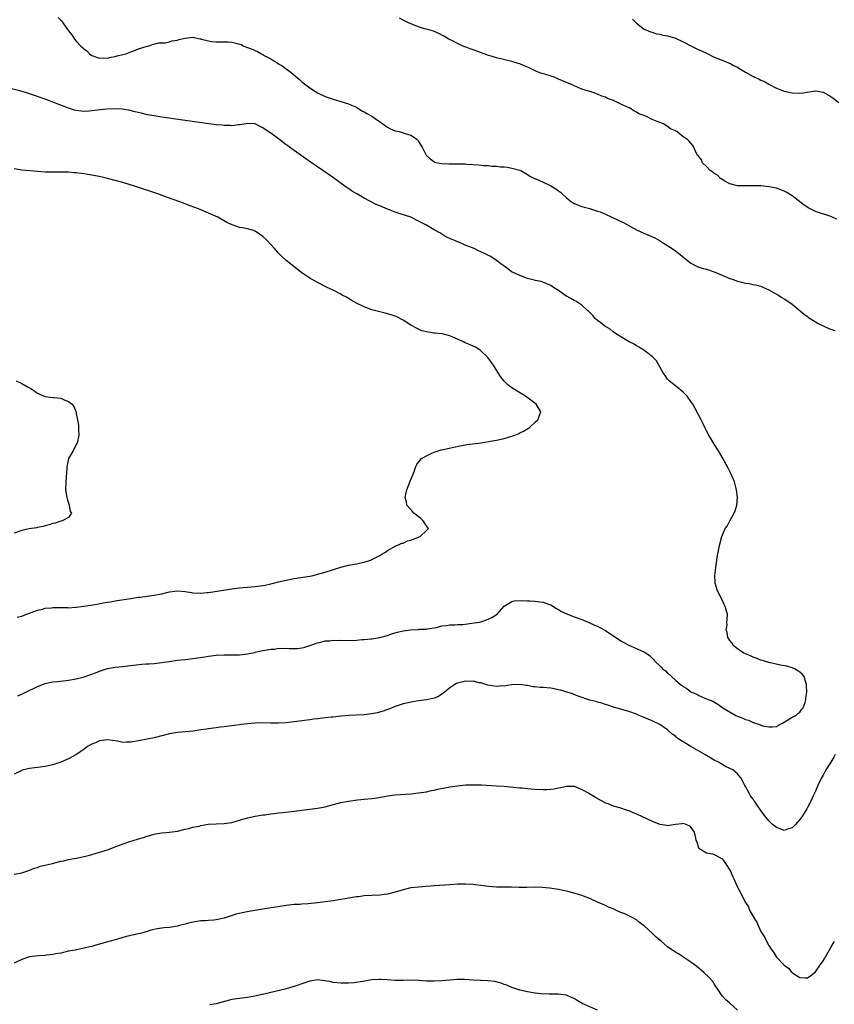
# Model space of a CAD drawing. Units: inches. Extents: x 2619000 to 2622000, y 1509000 to 1512000.
# Drawn here: x 2619792 to 2620002, y 1510863 to 1511116 of the extents above; entities that cross this region are included whole.
import ezdxf

# ---------------------------------------------------------------- set-up
doc = ezdxf.new("R2010")
doc.units = ezdxf.units.IN
doc.header["$MEASUREMENT"] = 0
doc.layers.add('LD26191509_10ft', color=254, linetype='Continuous')

msp = doc.modelspace()

# ---------------------------------------------------------------- linework, layer by layer
at = {"layer": 'LD26191509_10ft'}
for points, elevation in [([(2619802.37, 1511116.37), (2619803, 1511115.63), (2619803.36, 1511115.36), (2619803.55, 1511115), (2619804.73, 1511113.27), (2619805, 1511112.9), (2619805.89, 1511111.89), (2619806.38, 1511111), (2619806.67, 1511110.67), (2619807, 1511110.24), (2619808.15, 1511109), (2619808.62, 1511108.62), (2619809, 1511108.2), (2619809.73, 1511107.73), (2619810.37, 1511107), (2619811, 1511106.6), (2619813, 1511105.9), (2619814.05, 1511105.95), (2619815, 1511105.92), (2619815.85, 1511106.15), (2619817, 1511106.33), (2619817.51, 1511106.49), (2619819, 1511106.82), (2619819.71, 1511107), (2619821, 1511107.52), (2619821.79, 1511107.79), (2619823, 1511108.25), (2619825, 1511108.9), (2619825.43, 1511109), (2619826.57, 1511109.43), (2619828.2, 1511109.8), (2619829.82, 1511109.82), (2619831, 1511110.06), (2619831.69, 1511110.31), (2619833, 1511110.49), (2619833.36, 1511110.64), (2619835, 1511111.03), (2619837, 1511111.25), (2619837.19, 1511111.19), (2619838.85, 1511110.85), (2619839, 1511110.84), (2619839.2, 1511110.8), (2619841, 1511110.3), (2619841.8, 1511110.2), (2619843, 1511110.07), (2619843.95, 1511110.05), (2619845, 1511110.1), (2619846.07, 1511110.07), (2619847, 1511110.01), (2619848.36, 1511109.64), (2619849, 1511109.48), (2619849.35, 1511109.35), (2619850.11, 1511109), (2619852.22, 1511108.22), (2619853, 1511107.82), (2619853.59, 1511107.59), (2619854.61, 1511107), (2619855, 1511106.81), (2619855.49, 1511106.51), (2619857, 1511105.67), (2619858.05, 1511105), (2619858.66, 1511104.66), (2619859, 1511104.43), (2619859.9, 1511103.9), (2619862.22, 1511102.22), (2619864.38, 1511100.38), (2619865, 1511099.84), (2619866.04, 1511099), (2619867, 1511098.27), (2619869, 1511097.01), (2619871, 1511096.05), (2619873, 1511095.32), (2619875, 1511094.74), (2619877, 1511094.13), (2619877.77, 1511093.77), (2619879, 1511093.26), (2619880.39, 1511092.39), (2619881, 1511092.12), (2619881.66, 1511091.66), (2619883, 1511090.94), (2619885.84, 1511089), (2619886.48, 1511088.48), (2619887, 1511088.15), (2619887.74, 1511087.74), (2619889, 1511087.19), (2619889.98, 1511087), (2619891, 1511086.69), (2619891.51, 1511086.49), (2619893, 1511086.1), (2619893.7, 1511085.7), (2619894.59, 1511085), (2619894.78, 1511084.78), (2619895, 1511084.47), (2619895.55, 1511083.55), (2619895.92, 1511083), (2619896.98, 1511081), (2619897.99, 1511079.99), (2619899.16, 1511079.16), (2619899.83, 1511079), (2619901, 1511078.81), (2619902.75, 1511078.75), (2619905, 1511078.75), (2619907, 1511078.7), (2619907.33, 1511078.67), (2619910.49, 1511078.49), (2619911.66, 1511078.34), (2619913, 1511078.29), (2619913.84, 1511078.16), (2619915, 1511078.13), (2619916.04, 1511077.96), (2619917, 1511077.92), (2619917.85, 1511077.85), (2619919, 1511077.61), (2619921, 1511077.1), (2619921.26, 1511077), (2619923, 1511075.99), (2619923.59, 1511075.59), (2619925, 1511074.92), (2619925.12, 1511074.88), (2619927, 1511073.98), (2619928.84, 1511073.16), (2619929, 1511073.08), (2619930.3, 1511072.3), (2619931, 1511071.82), (2619931.45, 1511071.45), (2619931.87, 1511071), (2619933, 1511069.98), (2619934.29, 1511069), (2619935, 1511068.52), (2619937, 1511067.75), (2619937.57, 1511067.57), (2619939, 1511067.23), (2619939.16, 1511067.16), (2619941, 1511066.61), (2619941.63, 1511066.37), (2619943, 1511065.78), (2619946.26, 1511064.26), (2619947, 1511063.88), (2619947.63, 1511063.63), (2619948.83, 1511063), (2619950.2, 1511062.2), (2619951, 1511061.79), (2619952.91, 1511060.91), (2619955.7, 1511059.7), (2619956.94, 1511059), (2619960.66, 1511056.66), (2619961.81, 1511055.81), (2619962.77, 1511055), (2619965, 1511053.2), (2619965.36, 1511053), (2619966.44, 1511052.44), (2619967, 1511052.21), (2619967.92, 1511051.92), (2619969, 1511051.63), (2619970.97, 1511050.97), (2619973, 1511050.1), (2619975, 1511049.29), (2619975.86, 1511049), (2619977, 1511048.58), (2619979, 1511048.11), (2619979.96, 1511047.96), (2619981, 1511047.77), (2619981.61, 1511047.61), (2619983, 1511047.27), (2619983.18, 1511047.18), (2619983.62, 1511047), (2619985, 1511046.33), (2619986.43, 1511045.57), (2619987, 1511045.24), (2619987.47, 1511045), (2619988.4, 1511044.4), (2619989, 1511044.04), (2619989.63, 1511043.63), (2619991, 1511042.68), (2619994.11, 1511040.11), (2619995, 1511039.48), (2619995.26, 1511039.26), (2619995.63, 1511039), (2619997, 1511038.11), (2619997.69, 1511037.69), (2619999, 1511037.07), (2620000.46, 1511036.46), (2620001.95, 1511035.95)], 8610), ([(2620002.52, 1511064.52), (2620001, 1511065.17), (2619997, 1511066.52), (2619995.35, 1511067.35), (2619994.1, 1511068.1), (2619991, 1511070.49), (2619989.48, 1511071.48), (2619989, 1511071.74), (2619988.09, 1511072.09), (2619987, 1511072.47), (2619985, 1511072.86), (2619982.94, 1511073.06), (2619980.9, 1511073.1), (2619979, 1511073.05), (2619977, 1511073.08), (2619975, 1511073.56), (2619973.75, 1511074.25), (2619973, 1511074.69), (2619972.56, 1511075), (2619971.8, 1511075.8), (2619971, 1511076.26), (2619970.61, 1511076.61), (2619969.94, 1511077), (2619969, 1511078.01), (2619967.96, 1511079), (2619967.76, 1511079.76), (2619967, 1511080.62), (2619966.88, 1511080.88), (2619966.73, 1511081), (2619966.3, 1511081.7), (2619965.78, 1511083), (2619965.45, 1511083.45), (2619965, 1511084), (2619964.57, 1511084.57), (2619964.09, 1511085), (2619963, 1511085.69), (2619961.41, 1511087), (2619961.11, 1511087.11), (2619961, 1511087.19), (2619959.72, 1511087.72), (2619959, 1511088.34), (2619958.54, 1511088.54), (2619957.99, 1511089), (2619957, 1511089.34), (2619956.36, 1511089.64), (2619955, 1511090.11), (2619953.37, 1511091), (2619953.09, 1511091.09), (2619953, 1511091.14), (2619951.61, 1511091.61), (2619951, 1511092.04), (2619950.31, 1511092.31), (2619949.35, 1511093), (2619949.1, 1511093.1), (2619948.68, 1511093.32), (2619947, 1511094.05), (2619945.14, 1511095), (2619943.56, 1511095.56), (2619943, 1511095.82), (2619942.12, 1511096.12), (2619941, 1511096.65), (2619940.73, 1511096.73), (2619940.15, 1511097), (2619937, 1511097.95), (2619935.38, 1511098.62), (2619935, 1511098.75), (2619934.51, 1511099), (2619933.42, 1511099.42), (2619933, 1511099.64), (2619932.02, 1511100.02), (2619931, 1511100.52), (2619930.65, 1511100.65), (2619929.86, 1511101), (2619928.59, 1511101.41), (2619926.15, 1511102.15), (2619925, 1511102.65), (2619924.28, 1511103), (2619923.38, 1511103.38), (2619923, 1511103.58), (2619921.97, 1511103.97), (2619921, 1511104.42), (2619920.55, 1511104.55), (2619919, 1511105.06), (2619915, 1511105.97), (2619913.63, 1511106.37), (2619913, 1511106.54), (2619911.83, 1511107), (2619909.74, 1511107.74), (2619909, 1511108.03), (2619908.25, 1511108.25), (2619907, 1511108.76), (2619906.81, 1511108.81), (2619905, 1511109.62), (2619903.68, 1511110.32), (2619902.77, 1511110.77), (2619902.36, 1511111), (2619901.52, 1511111.52), (2619900.22, 1511112.22), (2619898.82, 1511112.82), (2619898.23, 1511113), (2619897, 1511113.34), (2619896.55, 1511113.45), (2619895, 1511113.91), (2619893, 1511114.69), (2619892.42, 1511115), (2619891, 1511115.68), (2619890.13, 1511116.13)], 8620), ([(2619949.94, 1511115.94), (2619951, 1511114.91), (2619953, 1511113.31), (2619954.62, 1511112.62), (2619955, 1511112.54), (2619956.13, 1511112.13), (2619957, 1511112.06), (2619957.78, 1511111.78), (2619959, 1511111.58), (2619961, 1511111), (2619963, 1511110.09), (2619965.15, 1511109), (2619967, 1511108.02), (2619967.73, 1511107.73), (2619969, 1511107.13), (2619969.34, 1511107), (2619971, 1511106.17), (2619972.38, 1511105.62), (2619973.87, 1511105), (2619974.64, 1511104.64), (2619975, 1511104.58), (2619975.96, 1511103.96), (2619977, 1511103.54), (2619977.32, 1511103.32), (2619979, 1511102.32), (2619981, 1511101.2), (2619981.15, 1511101.15), (2619981.43, 1511101), (2619982.52, 1511100.52), (2619983, 1511100.22), (2619983.87, 1511099.87), (2619985, 1511099.19), (2619987, 1511098.19), (2619988.31, 1511097.69), (2619989, 1511097.41), (2619991, 1511096.97), (2619993, 1511096.9), (2619993.94, 1511097), (2619994.87, 1511097.13), (2619997, 1511097.46), (2619999, 1511097.13), (2620000.37, 1511096.37), (2620001, 1511096), (2620001.58, 1511095.58), (2620003, 1511094.49)], 8630), ([(2619791.97, 1510942.03), (2619793, 1510942.46), (2619793.37, 1510942.63), (2619794.06, 1510943), (2619797, 1510944.48), (2619799, 1510945.25), (2619800.46, 1510945.54), (2619801, 1510945.66), (2619802.25, 1510945.75), (2619805, 1510946.05), (2619807, 1510946.42), (2619809, 1510946.94), (2619811, 1510947.58), (2619811.98, 1510947.98), (2619813, 1510948.37), (2619815, 1510949.1), (2619817, 1510949.45), (2619819, 1510949.61), (2619820.26, 1510949.74), (2619823.85, 1510950.15), (2619825, 1510950.23), (2619825.7, 1510950.3), (2619827, 1510950.37), (2619829, 1510950.6), (2619830.9, 1510950.9), (2619833, 1510951.2), (2619835, 1510951.4), (2619837, 1510951.62), (2619840.07, 1510952.07), (2619841, 1510952.22), (2619843, 1510952.46), (2619845, 1510952.56), (2619847, 1510952.54), (2619849, 1510952.58), (2619851, 1510952.82), (2619852.8, 1510953.2), (2619853, 1510953.23), (2619854.42, 1510953.58), (2619855, 1510953.67), (2619857, 1510954.03), (2619857.92, 1510954.08), (2619859, 1510954.26), (2619859.79, 1510954.21), (2619861, 1510954.31), (2619861.77, 1510954.23), (2619863.75, 1510954.25), (2619865, 1510954.4), (2619865.5, 1510954.5), (2619867, 1510954.99), (2619869, 1510955.69), (2619869.86, 1510955.86), (2619871, 1510956.15), (2619872.19, 1510956.19), (2619873, 1510956.31), (2619874.27, 1510956.27), (2619875, 1510956.32), (2619876.3, 1510956.3), (2619879, 1510956.38), (2619880.5, 1510956.5), (2619881, 1510956.52), (2619882.72, 1510956.72), (2619883, 1510956.73), (2619885, 1510957.07), (2619887, 1510957.59), (2619888.04, 1510957.96), (2619889, 1510958.22), (2619889.58, 1510958.42), (2619891, 1510958.74), (2619893.04, 1510959.04), (2619895, 1510959.12), (2619895.14, 1510959.14), (2619897, 1510959.17), (2619897.22, 1510959.22), (2619899, 1510959.49), (2619899.64, 1510959.64), (2619901, 1510960.01), (2619902.11, 1510960.11), (2619903, 1510960.3), (2619904.28, 1510960.28), (2619905, 1510960.37), (2619906.41, 1510960.41), (2619907, 1510960.5), (2619908.69, 1510960.69), (2619910.59, 1510961), (2619911, 1510961.1), (2619912.46, 1510961.54), (2619913.85, 1510962.15), (2619915.21, 1510963), (2619917, 1510965.07), (2619919, 1510966.29), (2619919.56, 1510966.44), (2619921.44, 1510966.56), (2619923, 1510966.45), (2619923.55, 1510966.45), (2619925, 1510966.35), (2619926.2, 1510966.2), (2619927, 1510966.13), (2619928.36, 1510965.64), (2619929, 1510965.4), (2619930.46, 1510964.46), (2619931, 1510964.21), (2619931.74, 1510963.74), (2619933.1, 1510963.1), (2619935, 1510962.37), (2619937, 1510961.65), (2619939, 1510960.84), (2619940.22, 1510960.22), (2619941, 1510959.91), (2619941.57, 1510959.57), (2619943, 1510958.81), (2619947, 1510956.15), (2619947.76, 1510955.76), (2619949, 1510955.07), (2619951, 1510954.24), (2619952.44, 1510953.56), (2619953, 1510953.34), (2619953.49, 1510953), (2619954.37, 1510952.37), (2619955.36, 1510951.36), (2619955.64, 1510951), (2619957.37, 1510949.37), (2619957.7, 1510949), (2619958.43, 1510948.43), (2619959, 1510947.89), (2619959.5, 1510947.5), (2619959.98, 1510947), (2619961, 1510946.07), (2619962.34, 1510945), (2619962.72, 1510944.72), (2619963, 1510944.44), (2619963.97, 1510943.97), (2619965, 1510943.11), (2619966.51, 1510942.51), (2619967, 1510942.1), (2619968.55, 1510941.45), (2619969, 1510941.29), (2619970.64, 1510940.64), (2619971.9, 1510939.9), (2619973.16, 1510939), (2619976.52, 1510937), (2619977, 1510936.79), (2619978.3, 1510936.3), (2619979, 1510935.99), (2619979.77, 1510935.77), (2619981, 1510935.18), (2619981.16, 1510935.16), (2619981.5, 1510935), (2619982.67, 1510934.67), (2619983, 1510934.49), (2619983.75, 1510934.25), (2619985, 1510934.04), (2619985.96, 1510934.04), (2619987, 1510934.21), (2619987.52, 1510934.49), (2619988.54, 1510935), (2619989, 1510935.3), (2619989.67, 1510935.67), (2619991, 1510936.53), (2619991.97, 1510937), (2619992.51, 1510937.49), (2619993, 1510937.88), (2619993.46, 1510938.54), (2619993.81, 1510939), (2619994.33, 1510940.33), (2619994.53, 1510941), (2619994.54, 1510941.46), (2619994.81, 1510943), (2619994.74, 1510944.74), (2619994.71, 1510945), (2619994.55, 1510945.45), (2619994.09, 1510947), (2619993.62, 1510947.62), (2619993, 1510948.1), (2619992.52, 1510948.51), (2619991.65, 1510949), (2619991, 1510949.24), (2619989.63, 1510949.63), (2619988.04, 1510949.96), (2619985, 1510950.62), (2619983.69, 1510951), (2619983, 1510951.23), (2619981.74, 1510951.74), (2619981, 1510952), (2619980.31, 1510952.31), (2619979, 1510952.82), (2619978.64, 1510953), (2619977, 1510954.12), (2619975.89, 1510955), (2619975.57, 1510955.57), (2619975, 1510956.28), (2619974.72, 1510956.72), (2619974.52, 1510957), (2619974.32, 1510958.32), (2619974.06, 1510959), (2619974.3, 1510960.3), (2619974.27, 1510961), (2619974.28, 1510961.72), (2619974.43, 1510963), (2619974.05, 1510964.05), (2619973.84, 1510965), (2619973.54, 1510965.54), (2619973, 1510966.71), (2619971.8, 1510969), (2619971.21, 1510971), (2619971.21, 1510971.21), (2619971.17, 1510973), (2619971.43, 1510975), (2619971.87, 1510978.13), (2619972.01, 1510979), (2619972.26, 1510980.26), (2619972.39, 1510981), (2619972.96, 1510983), (2619973.81, 1510985), (2619974.33, 1510985.67), (2619974.97, 1510987), (2619976.08, 1510989), (2619976.38, 1510989.62), (2619976.76, 1510991), (2619976.94, 1510993), (2619976.7, 1510995), (2619976.35, 1510996.35), (2619976.16, 1510997), (2619975.33, 1510999), (2619974.54, 1511000.54), (2619973, 1511003.34), (2619972.42, 1511004.42), (2619972.08, 1511005), (2619971, 1511006.71), (2619970.15, 1511008.15), (2619969.61, 1511009), (2619969, 1511010.11), (2619968.55, 1511011), (2619968.06, 1511012.06), (2619967.59, 1511013), (2619966.04, 1511016.04), (2619965.48, 1511017), (2619965, 1511017.71), (2619964.07, 1511019), (2619963.55, 1511019.55), (2619963, 1511020.05), (2619962.51, 1511020.51), (2619961.9, 1511021), (2619961, 1511021.67), (2619959.44, 1511023), (2619959, 1511023.43), (2619958.34, 1511024.34), (2619957.9, 1511025), (2619956.12, 1511028.12), (2619955.29, 1511029), (2619955, 1511029.27), (2619954.01, 1511029.99), (2619953, 1511030.76), (2619952.6, 1511031), (2619951.63, 1511031.63), (2619951, 1511031.97), (2619950.39, 1511032.39), (2619949.15, 1511033), (2619945.86, 1511035), (2619945, 1511035.6), (2619944.22, 1511036.22), (2619943, 1511036.91), (2619942.87, 1511037), (2619941.87, 1511037.87), (2619941, 1511038.44), (2619940.42, 1511039), (2619939.79, 1511039.79), (2619939, 1511040.51), (2619938.79, 1511040.79), (2619938.54, 1511041), (2619937, 1511042.39), (2619935.42, 1511043.42), (2619935, 1511043.64), (2619934.14, 1511044.14), (2619933, 1511044.75), (2619932.57, 1511045), (2619931, 1511046.16), (2619929.67, 1511047), (2619929, 1511047.46), (2619927.94, 1511047.94), (2619926.48, 1511048.48), (2619925, 1511048.76), (2619924.83, 1511048.83), (2619923.98, 1511049), (2619923, 1511049.27), (2619922.6, 1511049.4), (2619921, 1511050.03), (2619919.12, 1511050.88), (2619918.88, 1511051), (2619917.82, 1511051.82), (2619916.12, 1511053), (2619915, 1511053.9), (2619913.39, 1511055), (2619913.13, 1511055.13), (2619911.74, 1511055.74), (2619910.36, 1511056.36), (2619909.24, 1511057), (2619907, 1511057.87), (2619905.47, 1511058.53), (2619905, 1511058.7), (2619904.35, 1511059), (2619903.36, 1511059.36), (2619903, 1511059.57), (2619902.01, 1511060.01), (2619900.48, 1511061), (2619899, 1511061.78), (2619897.03, 1511063), (2619895.68, 1511063.68), (2619895, 1511064.04), (2619893, 1511064.99), (2619890.01, 1511065.99), (2619889, 1511066.3), (2619887.26, 1511067), (2619887, 1511067.09), (2619885, 1511067.91), (2619884.24, 1511068.24), (2619881, 1511069.88), (2619879.08, 1511071), (2619877.79, 1511071.79), (2619877, 1511072.36), (2619876.6, 1511072.6), (2619876.02, 1511073), (2619873.11, 1511075.11), (2619870.4, 1511077), (2619869, 1511077.95), (2619867.51, 1511079), (2619866.01, 1511080.01), (2619863, 1511082.14), (2619861.84, 1511083), (2619861.35, 1511083.35), (2619861, 1511083.62), (2619860.19, 1511084.19), (2619859, 1511085.14), (2619857, 1511086.65), (2619855.56, 1511087.56), (2619855, 1511088.02), (2619854.3, 1511088.3), (2619853, 1511088.97), (2619851, 1511089.09), (2619850.64, 1511089), (2619849, 1511088.71), (2619848.73, 1511088.73), (2619847, 1511088.51), (2619846.56, 1511088.56), (2619845, 1511088.57), (2619844.63, 1511088.63), (2619843, 1511088.78), (2619838.62, 1511089.38), (2619829, 1511090.75), (2619827.04, 1511091.04), (2619825.34, 1511091.34), (2619823.71, 1511091.71), (2619822.13, 1511092.13), (2619820.54, 1511092.54), (2619818.8, 1511092.8), (2619816.87, 1511092.87), (2619814.75, 1511092.75), (2619812.5, 1511092.5), (2619811, 1511092.31), (2619810.26, 1511092.26), (2619809, 1511092.2), (2619808.25, 1511092.25), (2619807, 1511092.42), (2619806.53, 1511092.53), (2619805, 1511093.02), (2619801.68, 1511094.32), (2619799, 1511095.33), (2619797.76, 1511095.76), (2619797, 1511096.06), (2619796.27, 1511096.27), (2619795, 1511096.75), (2619794.79, 1511096.79), (2619792.52, 1511097.48), (2619789.91, 1511098.09)], 8600), ([(2619791.78, 1510962.22), (2619793, 1510962.49), (2619794.22, 1510963), (2619795, 1510963.3), (2619795.45, 1510963.45), (2619797, 1510964.06), (2619798.35, 1510964.35), (2619799, 1510964.53), (2619800.67, 1510964.67), (2619801, 1510964.72), (2619804.71, 1510964.71), (2619805, 1510964.69), (2619806.83, 1510964.83), (2619807, 1510964.82), (2619808.93, 1510965.07), (2619810.67, 1510965.33), (2619812.39, 1510965.61), (2619813.9, 1510965.9), (2619815, 1510966.09), (2619815.8, 1510966.2), (2619817, 1510966.44), (2619817.5, 1510966.5), (2619821, 1510967.07), (2619823, 1510967.37), (2619823.4, 1510967.4), (2619827, 1510967.9), (2619829, 1510968.28), (2619831, 1510968.77), (2619833, 1510969.06), (2619835, 1510968.89), (2619836.6, 1510968.6), (2619837, 1510968.55), (2619839, 1510968.44), (2619840.6, 1510968.6), (2619841, 1510968.62), (2619847, 1510969.57), (2619849, 1510969.83), (2619849.92, 1510969.92), (2619851, 1510969.98), (2619851.98, 1510970.02), (2619853, 1510970.1), (2619855, 1510970.36), (2619855.52, 1510970.48), (2619857, 1510970.79), (2619859, 1510971.3), (2619861, 1510971.78), (2619863, 1510972.17), (2619867, 1510972.82), (2619867.88, 1510973), (2619868.79, 1510973.21), (2619871, 1510973.85), (2619875, 1510975.11), (2619877, 1510975.62), (2619879, 1510975.99), (2619881, 1510976.41), (2619882.88, 1510977), (2619883, 1510977.05), (2619885, 1510978.14), (2619885.54, 1510978.46), (2619886.48, 1510979), (2619887, 1510979.36), (2619887.79, 1510979.79), (2619889, 1510980.52), (2619890.21, 1510981), (2619890.73, 1510981.27), (2619891, 1510981.31), (2619892.16, 1510981.84), (2619893, 1510982.02), (2619895.4, 1510983), (2619897, 1510984.54), (2619897.55, 1510985), (2619897, 1510985.72), (2619896.2, 1510987), (2619895.58, 1510987.58), (2619893.74, 1510989), (2619893.42, 1510989.42), (2619892.01, 1510991), (2619891.86, 1510991.86), (2619891.58, 1510993), (2619891.82, 1510994.18), (2619892.01, 1510995), (2619892.84, 1510997.16), (2619893.56, 1510999), (2619893.96, 1510999.96), (2619894.33, 1511001), (2619894.55, 1511001.45), (2619895, 1511002.04), (2619895.37, 1511002.63), (2619895.74, 1511003), (2619897, 1511003.73), (2619898.27, 1511004.27), (2619899, 1511004.63), (2619900, 1511005), (2619900.79, 1511005.21), (2619901.33, 1511005.33), (2619904.04, 1511005.96), (2619905.7, 1511006.3), (2619907.42, 1511006.58), (2619911, 1511007.07), (2619913, 1511007.38), (2619915, 1511007.72), (2619917, 1511008.16), (2619919, 1511008.75), (2619919.7, 1511009), (2619920.62, 1511009.38), (2619921, 1511009.58), (2619921.96, 1511010.04), (2619923.21, 1511010.79), (2619923.52, 1511011), (2619925, 1511012.34), (2619925.67, 1511013), (2619926.44, 1511015), (2619925.22, 1511017), (2619922.47, 1511019), (2619920.31, 1511020.31), (2619919, 1511021.14), (2619917.95, 1511021.94), (2619917, 1511022.86), (2619916.06, 1511024.06), (2619915, 1511025.7), (2619914.21, 1511027), (2619913.73, 1511027.73), (2619912.8, 1511029), (2619910.83, 1511030.83), (2619910.58, 1511031), (2619909.59, 1511031.59), (2619909, 1511031.85), (2619908.24, 1511032.24), (2619907, 1511032.78), (2619906.55, 1511033), (2619905, 1511033.71), (2619903.81, 1511034.19), (2619903, 1511034.56), (2619901.03, 1511035.03), (2619899.22, 1511035.22), (2619899, 1511035.23), (2619897.45, 1511035.45), (2619895.85, 1511035.85), (2619894.47, 1511036.47), (2619893.19, 1511037.19), (2619893, 1511037.32), (2619891, 1511038.6), (2619889.42, 1511039.42), (2619889, 1511039.58), (2619887.95, 1511039.95), (2619886.38, 1511040.38), (2619885, 1511040.72), (2619883, 1511041.26), (2619881, 1511041.96), (2619879, 1511042.9), (2619877.7, 1511043.7), (2619876.44, 1511044.44), (2619875.36, 1511045), (2619875, 1511045.22), (2619873, 1511046.27), (2619871.47, 1511047), (2619869, 1511048.27), (2619867.63, 1511049), (2619867, 1511049.39), (2619865, 1511050.73), (2619864.61, 1511051), (2619863, 1511052.24), (2619862.04, 1511053), (2619861, 1511053.86), (2619859.8, 1511055), (2619859, 1511055.77), (2619857.92, 1511057), (2619857, 1511058.01), (2619856.07, 1511059), (2619855, 1511060.1), (2619853, 1511061.45), (2619852.34, 1511061.66), (2619851, 1511062.01), (2619849.7, 1511062.3), (2619849, 1511062.37), (2619847.04, 1511063.04), (2619845.7, 1511063.7), (2619843.39, 1511065), (2619841, 1511066.05), (2619838.87, 1511067), (2619837.49, 1511067.49), (2619836.04, 1511068.04), (2619834.6, 1511068.6), (2619833.6, 1511069), (2619830.19, 1511070.19), (2619827.95, 1511071), (2619822, 1511073), (2619819, 1511073.92), (2619817, 1511074.48), (2619815, 1511075), (2619813.36, 1511075.36), (2619811, 1511075.84), (2619809.99, 1511075.99), (2619809, 1511076.19), (2619808.25, 1511076.25), (2619807, 1511076.44), (2619806.45, 1511076.45), (2619805, 1511076.56), (2619803, 1511076.59), (2619801, 1511076.58), (2619799, 1511076.62), (2619797, 1511076.76), (2619793, 1511077.14), (2619791, 1511077.42)], 8590), ([(2619791.52, 1511023), (2619793, 1511022.3), (2619794.68, 1511021.32), (2619795.3, 1511021), (2619796.35, 1511020.35), (2619797, 1511019.84), (2619797.59, 1511019.59), (2619799, 1511018.96), (2619801, 1511018.7), (2619801.32, 1511018.68), (2619803, 1511018.51), (2619803.89, 1511018.11), (2619805, 1511017.68), (2619805.97, 1511017), (2619806.41, 1511016.41), (2619806.95, 1511014.95), (2619807, 1511014.61), (2619807.35, 1511013), (2619807.62, 1511011.62), (2619807.62, 1511011), (2619807.59, 1511010.41), (2619807.67, 1511009), (2619807.21, 1511007), (2619807.16, 1511006.84), (2619807, 1511006.59), (2619806.18, 1511005), (2619805.02, 1511003), (2619804.68, 1511001.32), (2619804.59, 1511001), (2619804.56, 1511000.56), (2619804.32, 1510997), (2619804.27, 1510995), (2619804.55, 1510993), (2619804.63, 1510992.63), (2619805.17, 1510991), (2619805.42, 1510989.42), (2619805.75, 1510989), (2619805, 1510987.87), (2619803.41, 1510987), (2619803.07, 1510986.93), (2619803, 1510986.93), (2619801.56, 1510986.44), (2619801, 1510986.33), (2619800.03, 1510985.97), (2619799, 1510985.71), (2619798.47, 1510985.53), (2619797, 1510985.27), (2619796.79, 1510985.21), (2619794.92, 1510984.92), (2619793, 1510984.51), (2619791, 1510983.83)], 8580), ([(2620002.06, 1510927), (2620001.7, 1510926.3), (2620000.96, 1510925.04), (2619999.72, 1510923), (2619999, 1510921.7), (2619998.74, 1510921.26), (2619998.6, 1510921), (2619997.63, 1510919), (2619997, 1510917.52), (2619996.5, 1510916.5), (2619995.8, 1510915), (2619995.56, 1510914.44), (2619995, 1510913.34), (2619994.81, 1510913), (2619993.52, 1510911), (2619993, 1510910.28), (2619992.41, 1510909.6), (2619991.85, 1510909), (2619991, 1510908.16), (2619989.79, 1510907.79), (2619989, 1510907.48), (2619987.9, 1510907.9), (2619987, 1510908.18), (2619985.99, 1510909), (2619985, 1510909.94), (2619983.63, 1510911.63), (2619982.81, 1510912.81), (2619982.03, 1510913.97), (2619981.32, 1510915), (2619981.18, 1510915.18), (2619981, 1510915.46), (2619980.34, 1510916.34), (2619979.94, 1510917), (2619979, 1510918.72), (2619978.83, 1510919), (2619978.23, 1510920.23), (2619977.8, 1510921), (2619977, 1510921.99), (2619975.74, 1510923), (2619975, 1510923.39), (2619973.91, 1510923.91), (2619972.06, 1510925), (2619971, 1510925.55), (2619969, 1510926.72), (2619968.56, 1510927), (2619965, 1510929.02), (2619963, 1510930.21), (2619961.76, 1510931), (2619961.32, 1510931.32), (2619961, 1510931.67), (2619960.21, 1510932.21), (2619959, 1510933.33), (2619957, 1510934.65), (2619955.42, 1510935.42), (2619955, 1510935.64), (2619953, 1510936.49), (2619951.68, 1510937), (2619951, 1510937.3), (2619949, 1510938.04), (2619947, 1510938.61), (2619945.11, 1510939.11), (2619943.61, 1510939.61), (2619943, 1510939.78), (2619942.13, 1510940.13), (2619941, 1510940.39), (2619940.56, 1510940.56), (2619939, 1510940.97), (2619936.01, 1510941.99), (2619934.52, 1510942.52), (2619931.48, 1510943.48), (2619931, 1510943.6), (2619929.84, 1510943.84), (2619929, 1510943.99), (2619927, 1510944.18), (2619926.21, 1510944.21), (2619925, 1510944.36), (2619924.38, 1510944.38), (2619923, 1510944.69), (2619922.69, 1510944.69), (2619921, 1510945), (2619918.87, 1510944.87), (2619917, 1510944.54), (2619916.58, 1510944.58), (2619915, 1510944.48), (2619912.82, 1510944.82), (2619912.28, 1510945), (2619911, 1510945.36), (2619910.59, 1510945.41), (2619909, 1510945.79), (2619908.29, 1510945.71), (2619907, 1510945.78), (2619906.39, 1510945.61), (2619905, 1510945.32), (2619904.77, 1510945.23), (2619904.32, 1510945), (2619903, 1510944.07), (2619901.64, 1510943), (2619901, 1510942.44), (2619900.13, 1510941.87), (2619899, 1510941.41), (2619898.67, 1510941.33), (2619897, 1510941.02), (2619895, 1510940.8), (2619893, 1510940.46), (2619892.29, 1510940.29), (2619891, 1510939.96), (2619889, 1510939.3), (2619887.35, 1510938.65), (2619887, 1510938.54), (2619885.9, 1510938.1), (2619884.33, 1510937.67), (2619883, 1510937.38), (2619881, 1510937.14), (2619876.99, 1510937.01), (2619875, 1510936.82), (2619873, 1510936.59), (2619872.57, 1510936.57), (2619871, 1510936.39), (2619870.35, 1510936.35), (2619869, 1510936.15), (2619868.05, 1510936.05), (2619867, 1510935.86), (2619865.71, 1510935.71), (2619865, 1510935.59), (2619863, 1510935.35), (2619861, 1510935.13), (2619859, 1510935), (2619857.02, 1510935.02), (2619855, 1510935.08), (2619853.03, 1510935.03), (2619851, 1510934.85), (2619849.36, 1510934.64), (2619849, 1510934.61), (2619846.23, 1510934.23), (2619845, 1510934.08), (2619844.02, 1510933.98), (2619843, 1510933.82), (2619842.25, 1510933.75), (2619841, 1510933.57), (2619840.48, 1510933.52), (2619839, 1510933.29), (2619837.01, 1510933.01), (2619833, 1510932.61), (2619831, 1510932.27), (2619827, 1510931.24), (2619823.47, 1510930.53), (2619823, 1510930.46), (2619821, 1510930.11), (2619819.88, 1510930.12), (2619819, 1510930.08), (2619817.64, 1510930.36), (2619815, 1510930.78), (2619813, 1510930.47), (2619811.99, 1510930.01), (2619811, 1510929.6), (2619809.9, 1510929), (2619809, 1510928.34), (2619807.03, 1510926.97), (2619805, 1510925.83), (2619804.43, 1510925.57), (2619803, 1510925.04), (2619801, 1510924.33), (2619799, 1510923.88), (2619797, 1510923.66), (2619795, 1510923.41), (2619793.09, 1510922.91), (2619793, 1510922.88), (2619791, 1510921.92)], 8610), ([(2619791, 1510896.26), (2619793, 1510896.6), (2619794.31, 1510897), (2619795, 1510897.24), (2619796.24, 1510897.76), (2619797, 1510897.97), (2619797.75, 1510898.25), (2619799, 1510898.55), (2619799.35, 1510898.65), (2619800.9, 1510899), (2619803, 1510899.54), (2619803.68, 1510899.68), (2619805, 1510899.99), (2619807, 1510900.38), (2619809, 1510900.8), (2619810.77, 1510901.23), (2619813, 1510901.85), (2619815, 1510902.49), (2619817.39, 1510903.39), (2619820.53, 1510904.53), (2619822.77, 1510905.23), (2619823, 1510905.31), (2619824.31, 1510905.69), (2619825, 1510905.92), (2619827, 1510906.47), (2619827.44, 1510906.56), (2619829, 1510906.83), (2619831, 1510907.03), (2619833, 1510907.31), (2619835, 1510907.77), (2619835.96, 1510907.96), (2619837, 1510908.28), (2619838.6, 1510908.6), (2619839, 1510908.73), (2619840.95, 1510909.05), (2619843, 1510909.18), (2619845, 1510909.22), (2619847, 1510909.54), (2619849, 1510910.12), (2619851, 1510910.68), (2619853, 1510911.1), (2619855, 1510911.45), (2619855.51, 1510911.51), (2619857, 1510911.75), (2619857.83, 1510911.83), (2619859, 1510911.99), (2619860.08, 1510912.08), (2619863, 1510912.38), (2619867, 1510912.89), (2619869, 1510913.16), (2619870.55, 1510913.45), (2619871, 1510913.56), (2619872.15, 1510913.85), (2619875, 1510914.62), (2619877, 1510915.02), (2619879.32, 1510915.32), (2619881, 1510915.46), (2619883, 1510915.67), (2619883.78, 1510915.78), (2619886.2, 1510916.2), (2619887, 1510916.37), (2619889, 1510916.62), (2619893, 1510916.86), (2619895, 1510917.09), (2619897, 1510917.41), (2619898.31, 1510917.69), (2619899, 1510917.79), (2619899.96, 1510918.04), (2619903, 1510918.63), (2619905, 1510918.94), (2619907.14, 1510919.14), (2619909.21, 1510919.21), (2619911.17, 1510919.17), (2619915, 1510918.95), (2619917, 1510918.81), (2619919.41, 1510918.59), (2619921, 1510918.42), (2619921.63, 1510918.37), (2619923, 1510918.22), (2619923.83, 1510918.17), (2619925, 1510918.08), (2619927, 1510918), (2619927.98, 1510918.02), (2619929, 1510918.09), (2619929.82, 1510918.18), (2619931, 1510918.43), (2619931.5, 1510918.5), (2619933, 1510918.88), (2619935, 1510918.82), (2619937, 1510918), (2619938.73, 1510917), (2619940.2, 1510916.2), (2619941, 1510915.66), (2619943, 1510914.55), (2619943.65, 1510914.35), (2619945, 1510913.81), (2619946.6, 1510913.4), (2619948.65, 1510912.65), (2619949, 1510912.56), (2619950.09, 1510912.08), (2619951, 1510911.7), (2619955, 1510909.87), (2619957, 1510909.07), (2619958.81, 1510908.81), (2619959, 1510908.77), (2619961, 1510909.08), (2619962.76, 1510909.24), (2619963, 1510909.29), (2619963.9, 1510909), (2619964.63, 1510908.63), (2619965, 1510908.23), (2619965.87, 1510907), (2619966.06, 1510905.94), (2619966.3, 1510905), (2619966.5, 1510904.5), (2619966.96, 1510903), (2619967, 1510902.95), (2619969, 1510901.75), (2619970.54, 1510901.46), (2619971, 1510901.3), (2619971.48, 1510901), (2619973, 1510900.13), (2619973.51, 1510899.51), (2619973.88, 1510899), (2619975, 1510897.26), (2619975.14, 1510897), (2619975.71, 1510895.71), (2619976.06, 1510895), (2619977, 1510892.87), (2619977.66, 1510891.66), (2619978.93, 1510889.07), (2619979, 1510888.94), (2619979.8, 1510887.8), (2619980.09, 1510887), (2619981, 1510885.33), (2619981.13, 1510885.13), (2619981.18, 1510885), (2619981.91, 1510883.91), (2619982.27, 1510883), (2619983, 1510881.51), (2619983.31, 1510881), (2619983.99, 1510879.99), (2619984.42, 1510879), (2619985, 1510877.89), (2619985.63, 1510877), (2619986.23, 1510876.23), (2619987, 1510874.92), (2619989, 1510872.81), (2619990.07, 1510872.07), (2619990.94, 1510871), (2619991, 1510870.94), (2619991.2, 1510870.8), (2619993, 1510869.66), (2619994.4, 1510869.6), (2619995, 1510869.63), (2619995.82, 1510870.18), (2619997, 1510871.15), (2619998.29, 1510873), (2619999, 1510873.97), (2619999.39, 1510874.61), (2619999.59, 1510875), (2620001, 1510877.35), (2620001.59, 1510878.41), (2620001.89, 1510879)], 8620), ([(2619977, 1510861.26), (2619975, 1510863.08), (2619973.96, 1510863.96), (2619973.06, 1510865), (2619971.62, 1510867), (2619971.38, 1510867.38), (2619971, 1510868.01), (2619970.61, 1510868.61), (2619969.67, 1510869.67), (2619968.33, 1510871), (2619967, 1510872.06), (2619966.51, 1510872.51), (2619965, 1510873.64), (2619962.95, 1510875), (2619961.8, 1510875.8), (2619961, 1510876.23), (2619960.55, 1510876.55), (2619959.86, 1510877), (2619959, 1510877.59), (2619958.22, 1510878.22), (2619957.31, 1510879), (2619957, 1510879.24), (2619956.07, 1510880.07), (2619955.14, 1510881), (2619953, 1510882.96), (2619951.81, 1510883.81), (2619951, 1510884.47), (2619950.64, 1510884.64), (2619950.04, 1510885), (2619949.34, 1510885.34), (2619949, 1510885.53), (2619948, 1510886), (2619947, 1510886.41), (2619945.74, 1510887), (2619945.21, 1510887.21), (2619945, 1510887.33), (2619943.77, 1510887.77), (2619943, 1510888.17), (2619942.4, 1510888.4), (2619941, 1510889), (2619939, 1510889.97), (2619937.42, 1510890.58), (2619937, 1510890.77), (2619935.26, 1510891.26), (2619933.67, 1510891.67), (2619933, 1510891.86), (2619932.04, 1510892.04), (2619931, 1510892.31), (2619930.38, 1510892.38), (2619928.64, 1510892.64), (2619926.8, 1510892.8), (2619925, 1510892.87), (2619922.82, 1510892.82), (2619920.81, 1510892.81), (2619918.86, 1510892.86), (2619917, 1510892.86), (2619916.88, 1510892.88), (2619915, 1510892.9), (2619913, 1510893.07), (2619911, 1510893.33), (2619909.5, 1510893.5), (2619909, 1510893.57), (2619907, 1510893.68), (2619905, 1510893.64), (2619903, 1510893.5), (2619899, 1510893.19), (2619895, 1510892.91), (2619893, 1510892.69), (2619891, 1510892.23), (2619889, 1510891.62), (2619887, 1510891.11), (2619886.18, 1510891), (2619885, 1510890.87), (2619883, 1510890.77), (2619881, 1510890.64), (2619879.57, 1510890.43), (2619879, 1510890.37), (2619877, 1510890.02), (2619876.1, 1510889.9), (2619875, 1510889.68), (2619874.39, 1510889.61), (2619873, 1510889.35), (2619871, 1510889.08), (2619869, 1510888.85), (2619866.64, 1510888.64), (2619865, 1510888.53), (2619864.47, 1510888.47), (2619863, 1510888.41), (2619862.31, 1510888.31), (2619861, 1510888.21), (2619857.7, 1510887.7), (2619857, 1510887.56), (2619851.36, 1510886.64), (2619849.68, 1510886.32), (2619848.08, 1510885.92), (2619845, 1510884.89), (2619843, 1510884.47), (2619842.38, 1510884.38), (2619841, 1510884.32), (2619840.24, 1510884.24), (2619839, 1510884.25), (2619837, 1510883.92), (2619835.56, 1510883.56), (2619835, 1510883.38), (2619833.55, 1510883), (2619833, 1510882.87), (2619831, 1510882.54), (2619829.56, 1510882.44), (2619829, 1510882.34), (2619827.79, 1510882.21), (2619826.19, 1510881.81), (2619825, 1510881.44), (2619824.67, 1510881.33), (2619823.51, 1510881), (2619823, 1510880.87), (2619820.26, 1510880.26), (2619819, 1510879.95), (2619817.56, 1510879.56), (2619817, 1510879.4), (2619815.75, 1510879), (2619813, 1510878.21), (2619812.04, 1510877.96), (2619811, 1510877.65), (2619810.46, 1510877.54), (2619809, 1510877.18), (2619807, 1510876.79), (2619806.73, 1510876.73), (2619805, 1510876.41), (2619803, 1510875.96), (2619801.72, 1510875.72), (2619801, 1510875.56), (2619799.4, 1510875.4), (2619799, 1510875.33), (2619797.26, 1510875.26), (2619795, 1510875.02), (2619793.5, 1510874.5), (2619793, 1510874.34), (2619791, 1510873.38)], 8630), ([(2619941, 1510861.26), (2619937.06, 1510863), (2619935.76, 1510863.76), (2619935, 1510864.26), (2619934.49, 1510864.49), (2619933, 1510865.12), (2619931, 1510865.4), (2619930.62, 1510865.38), (2619929, 1510865.41), (2619928.6, 1510865.4), (2619926.5, 1510865.5), (2619925, 1510865.66), (2619923, 1510865.96), (2619921, 1510866.4), (2619919, 1510867.11), (2619917.67, 1510867.67), (2619917, 1510867.9), (2619916.22, 1510868.22), (2619914.61, 1510868.61), (2619912.81, 1510868.81), (2619910.89, 1510868.89), (2619909.01, 1510869.01), (2619906.83, 1510869.17), (2619904.81, 1510869.19), (2619903, 1510869.03), (2619901, 1510868.81), (2619899, 1510868.7), (2619898.73, 1510868.73), (2619897, 1510868.78), (2619895, 1510868.94), (2619893, 1510868.99), (2619891, 1510868.89), (2619889, 1510868.91), (2619887, 1510869.08), (2619885.18, 1510869.18), (2619884.81, 1510869.19), (2619882.95, 1510869.05), (2619880.64, 1510868.64), (2619878.31, 1510868.31), (2619877, 1510868.22), (2619876.2, 1510868.2), (2619875, 1510868.19), (2619873, 1510868.41), (2619872.53, 1510868.53), (2619870.86, 1510868.86), (2619869, 1510869.04), (2619867, 1510868.73), (2619865, 1510868.08), (2619863.5, 1510867.5), (2619861, 1510866.73), (2619859.6, 1510866.4), (2619856.33, 1510865.67), (2619855, 1510865.35), (2619854.7, 1510865.3), (2619852.9, 1510864.9), (2619851, 1510864.58), (2619849, 1510864.32), (2619847, 1510863.99), (2619843, 1510862.93), (2619841.36, 1510862.64)], 8640)]:
    msp.add_lwpolyline(points, dxfattribs=dict(at, elevation=elevation))

doc.saveas('drawing.dxf')
